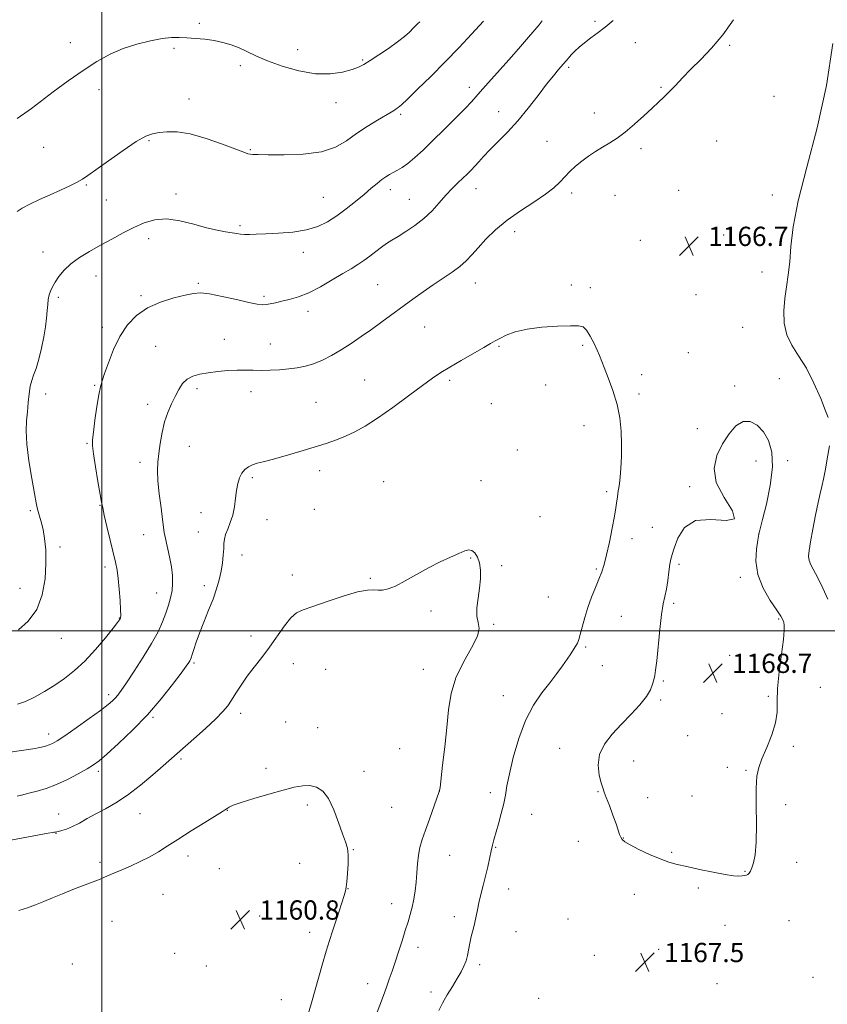
# Model space of a CAD drawing. Extents: x 2184800 to 2187700, y 364800 to 367700.
# Drawn here: x 2185466 to 2185801, y 365845 to 366254 of the extents above; entities that cross this region are included whole.
import ezdxf

# ---------------------------------------------------------------- set-up
doc = ezdxf.new("R2010")
doc.units = 0
doc.header["$MEASUREMENT"] = 0
for name, color, linetype, lineweight in [('32000', 7, 'Continuous', 0), ('DTM SPOT ELEVATION', 2, 'Continuous', 13), ('INDEX CONTOUR', 41, 'Continuous', 13), ('INTERMEDIATE CONTOUR', 44, 'Continuous', 0), ('SPOT ELEVATION', 7, 'Continuous', 0)]:
    doc.layers.add(name, color=color, linetype=linetype, lineweight=lineweight)
doc.styles.add('Style-ITALICS', font='ITALICS.shx')

# ---------------------------------------------------------------- blocks, each defined once
blk = doc.blocks.new('SPOT')
at = {"layer": 'SPOT ELEVATION'}
for p, q in [((-3.91, -3.91), (3.82, 3.81)), ((-1.65, 3.77), (1.72, -3.93))]:
    blk.add_line(p, q, dxfattribs=at)

msp = doc.modelspace()

# ---------------------------------------------------------------- linework, layer by layer
at = {"layer": '32000', "flags": 128}
for points in [[(2185500, 365000), (2185500, 367500)], [(2187500, 366000), (2185000, 366000)]]:
    msp.add_lwpolyline(points, dxfattribs=at)
at = {"layer": 'DTM SPOT ELEVATION'}
for p in [(2185540.47, 366252.28, 1176.29), (2185704.98, 366253.06, 1170.27), (2185486.9, 366244.18, 1176.68), (2185721.74, 366244.16, 1169.29), (2185760.83, 366243.09, 1167.81), (2185529.98, 366241.8, 1175.78), (2185581.34, 366241.27, 1176.76), (2185557.53, 366234.67, 1175.55), (2185608.41, 366237.07, 1176.17), (2185694.05, 366233.93, 1169.71), (2185498.82, 366224.73, 1175.39), (2185652.76, 366225.65, 1172.5), (2185732.33, 366225.66, 1168.13), (2185536.21, 366220.75, 1174.72), (2185597.31, 366219.22, 1175.36), (2185779.24, 366221.87, 1166.81), (2185624.14, 366214.48, 1173.75), (2185664.85, 366215.56, 1170.77), (2185704.67, 366215.06, 1168.53), (2185519.53, 366203.45, 1173.83), (2185684.94, 366203.27, 1168.81), (2185755.5, 366203.4, 1167.09), (2185475.86, 366200.76, 1175.08), (2185561.67, 366199.78, 1174.12), (2185724.04, 366200.23, 1167.68), (2185493.61, 366185.09, 1173.85), (2185530.88, 366181.35, 1172.46), (2185619.9, 366183.11, 1171.48), (2185655.44, 366183.52, 1169.31), (2185695.26, 366181.78, 1167.64), (2185739.63, 366182.82, 1167.08), (2185501.8, 366178.87, 1173.13), (2185592, 366179.92, 1172.93), (2185627.83, 366179.09, 1170.87), (2185713.2, 366180.82, 1167.25), (2185778.6, 366180.98, 1166.36), (2185557.39, 366168.26, 1172.26), (2185671.51, 366165.73, 1167.51), (2185519.47, 366162.85, 1171.46), (2185723.77, 366162.05, 1166.78), (2185758.35, 366164.28, 1166.68), (2185475.53, 366157.27, 1172.65), (2185583.74, 366157.19, 1171.45), (2185774.31, 366148.9, 1166.53), (2185497.58, 366147.35, 1171.25), (2185540.08, 366144.23, 1170.2), (2185614.57, 366143.72, 1168.96), (2185655.21, 366144.37, 1167.29), (2185695.02, 366143.52, 1166.33), (2185703.04, 366142.5, 1166.31), (2185481.97, 366138.43, 1171.73), (2185516.31, 366139.11, 1170.24), (2185567.38, 366138.8, 1170.28), (2185746.93, 366139.5, 1166.72), (2185585.62, 366132.7, 1169.49), (2185500.21, 366125.93, 1170.45), (2185634.09, 366126.07, 1167.13), (2185766.26, 366125.93, 1166.93), (2185550.95, 366121, 1168.79), (2185522.33, 366118.04, 1168.95), (2185570.01, 366119.13, 1168.77), (2185665.08, 366118.12, 1165.85), (2185699.78, 366118.56, 1165.84), (2185743.71, 366115.5, 1166.76), (2185609.21, 366104.11, 1166.92), (2185644.57, 366103.98, 1165.71), (2185724.32, 366106.32, 1166.41), (2185781.48, 366104.61, 1167.3), (2185497.05, 366101.96, 1170.15), (2185539.54, 366100.53, 1167.62), (2185684.39, 366102.1, 1165.26), (2185762.99, 366101.68, 1167.72), (2185476.66, 366098.26, 1171.56), (2185561.99, 366099.3, 1167.41), (2185723.24, 366098.35, 1166.32), (2185519.11, 366094.07, 1168.5), (2185588.98, 366094.88, 1167), (2185661.85, 366094.24, 1165), (2185700.31, 366085.1, 1165.41), (2185747.48, 366083.92, 1167.68), (2185493.86, 366077.78, 1170.14), (2185536.33, 366076.53, 1167.16), (2185672.61, 366075.06, 1164.58), (2185515.87, 366069.99, 1168.5), (2185771.83, 366070.5, 1168.45), (2185785, 366070.68, 1167.79), (2185562.52, 366063.56, 1165.73), (2185590.45, 366066.52, 1165.44), (2185617.05, 366061.85, 1164.73), (2185657.54, 366062.27, 1164.45), (2185744.21, 366059.79, 1167.86), (2185709.75, 366057.79, 1165.7), (2185499.23, 366052.02, 1170.07), (2185470.27, 366049.93, 1172.22), (2185541.19, 366049, 1166.6), (2185588.29, 366050.48, 1165.12), (2185682.07, 366047.39, 1164.83), (2185568.59, 366046.07, 1165.4), (2185728.81, 366043.01, 1167.02), (2185517.39, 366039.95, 1168.77), (2185540.1, 366040.94, 1166.68), (2185720.23, 366038.29, 1166.51), (2185772.87, 366040.15, 1168.01), (2185482.61, 366034.73, 1171.72), (2185558.21, 366031.44, 1165.53), (2185653.2, 366030.15, 1163.93), (2185501.38, 366026.43, 1170.4), (2185666.13, 366026.96, 1164.14), (2185739.85, 366027.52, 1168.34), (2185579.2, 366023.09, 1164.5), (2185705.43, 366025.61, 1165.81), (2185765.3, 366022.16, 1168.41), (2185542.62, 366018.74, 1166.41), (2185611.63, 366021.7, 1164.1), (2185466, 366017.6, 1172.63), (2185522.74, 366015.67, 1168.84), (2185685.57, 366014.07, 1164.93), (2185737.66, 366011.38, 1168.31), (2185636.83, 366008.19, 1163.81), (2185715.9, 366005.98, 1166.97), (2185507.2, 366005.25, 1170.07), (2185662.86, 366002.7, 1164.09), (2185781.29, 366004.84, 1168.14), (2185562.02, 365997.76, 1164.54), (2185483.23, 365996.9, 1171.43), (2185701.08, 365993.19, 1166.21), (2185760.93, 365989.82, 1168.87), (2185538.32, 365986.67, 1165.78), (2185579.64, 365986.31, 1163.31), (2185707.93, 365985.47, 1166.84), (2185593, 365983.91, 1163.13), (2185633.57, 365984, 1163.37), (2185733.31, 365979.2, 1168.21), (2185502.9, 365973.4, 1168.4), (2185666.86, 365973.07, 1165.2), (2185798.58, 365976.56, 1167.26), (2185732.22, 365971.2, 1168.24), (2185777, 365972.71, 1168.11), (2185557.65, 365965.65, 1163.51), (2185757.66, 365965.59, 1169), (2185521.29, 365964, 1165.78), (2185576.39, 365962.17, 1162.68), (2185477.94, 365957.06, 1168.53), (2185589.75, 365959.8, 1162.48), (2185743.36, 365956.47, 1168.81), (2185623.7, 365950.97, 1162.97), (2185690.21, 365951.11, 1167.4), (2185787.33, 365952.03, 1167.87), (2185532.95, 365946.73, 1163.72), (2185721, 365945.97, 1168.73), (2185498.59, 365941.62, 1165.61), (2185568.26, 365942.8, 1162.23), (2185608.92, 365941.57, 1162.3), (2185759.93, 365943.33, 1168.24), (2185767.63, 365942.05, 1168.05), (2185640.17, 365933.4, 1163.99), (2185661.37, 365932.75, 1165.56), (2185706.14, 365933.21, 1167.89), (2185726.75, 365930.73, 1168.74), (2185745.23, 365931.43, 1168.46), (2185482.03, 365923.93, 1164.69), (2185515.92, 365924.02, 1163.13), (2185552.18, 365925.43, 1161.96), (2185585.41, 365927.6, 1161.81), (2185620.39, 365926.68, 1162.77), (2185784.1, 365927.82, 1167.84), (2185678.63, 365923.76, 1166.77), (2185480.95, 365915.94, 1163.95), (2185698.05, 365912.62, 1167.54), (2185716.69, 365913.88, 1168.03), (2185604.5, 365909.16, 1162.05), (2185663.6, 365910.02, 1166.1), (2185736.8, 365908.02, 1168.1), (2185499.21, 365903.9, 1162.4), (2185535.8, 365906.52, 1161.46), (2185582.15, 365903.47, 1161.25), (2185644.54, 365906.7, 1164.98), (2185788.77, 365903.83, 1167.49), (2185548.89, 365901.26, 1161.1), (2185767.3, 365900.07, 1168.07), (2185602.29, 365892.95, 1162.03), (2185669.1, 365892.73, 1166.64), (2185747.85, 365893.11, 1167.83), (2185525.39, 365890.48, 1161.01), (2185721.29, 365890.54, 1167.64), (2185620.46, 365886.71, 1163.26), (2185504.27, 365879.4, 1160.91), (2185565.53, 365881.54, 1160.93), (2185646.53, 365881.28, 1165.51), (2185693.65, 365880.24, 1167.4), (2185785.5, 365879.64, 1167.09), (2185586.31, 365874.79, 1161.43), (2185672.08, 365875.08, 1166.96), (2185758.93, 365877.65, 1167.27), (2185631.43, 365868.49, 1164.6), (2185731.34, 365867.74, 1167.48), (2185530.3, 365866.02, 1160.32), (2185704.71, 365865.15, 1167.78), (2185487.78, 365861.63, 1160.36), (2185543.39, 365860.82, 1160.33), (2185657.06, 365861.37, 1166.36), (2185795.55, 365856.03, 1166.53), (2185610.43, 365853.44, 1163.33), (2185755.65, 365853.43, 1166.91), (2185574.53, 365846.8, 1161.18), (2185636.83, 365850, 1165.53), (2185681.51, 365847.4, 1167.11)]:
    msp.add_point(p, dxfattribs=at)
at = {"layer": 'INDEX CONTOUR'}
msp.add_polyline3d([(2185465.006, 365969.517, 1170), (2185468.293, 365970.665, 1170), (2185472.069, 365972.466, 1170), (2185476.188, 365974.781, 1170), (2185480.403, 365977.402, 1170), (2185484.537, 365980.209, 1170), (2185488.67, 365983.435, 1170), (2185492.949, 365987.401, 1170), (2185497.393, 365992.211, 1170), (2185501.518, 365997.096, 1170), (2185504.717, 366001.069, 1170), (2185506.565, 366003.415, 1170), (2185507.378, 366004.491, 1170), (2185507.657, 366004.924, 1170), (2185507.808, 366005.343, 1170), (2185507.878, 366006.38, 1170), (2185507.817, 366008.665, 1170), (2185507.594, 366012.549, 1170), (2185507.24, 366017.253, 1170), (2185506.803, 366021.712, 1170), (2185506.303, 366025.212, 1170), (2185505.646, 366028.417, 1170), (2185503.462, 366037.598, 1170), (2185502.126, 366043.263, 1170), (2185501.019, 366048.008, 1170), (2185500.345, 366050.999, 1170), (2185499.883, 366053.34, 1170), (2185499.306, 366056.628, 1170), (2185498.391, 366061.91, 1170), (2185497.348, 366068.06, 1170), (2185496.491, 366073.409, 1170), (2185496.071, 366076.826, 1170), (2185496.088, 366079.337, 1170), (2185496.476, 366082.507, 1170), (2185497.154, 366087.397, 1170), (2185497.966, 366093.054, 1170), (2185498.741, 366098.019, 1170), (2185499.381, 366101.301, 1170), (2185500.084, 366103.774, 1170), (2185501.124, 366106.781, 1170), (2185502.717, 366111.285, 1170), (2185504.863, 366116.743, 1170), (2185507.504, 366122.235, 1170), (2185510.626, 366127.003, 1170), (2185514.382, 366130.93, 1170), (2185518.968, 366134.06, 1170), (2185524.394, 366136.447, 1170), (2185529.932, 366138.186, 1170), (2185534.669, 366139.38, 1170), (2185538.052, 366140.103, 1170), (2185540.969, 366140.297, 1170), (2185544.669, 366139.872, 1170), (2185549.964, 366138.825, 1170), (2185555.906, 366137.498, 1170), (2185561.11, 366136.318, 1170), (2185564.556, 366135.621, 1170), (2185566.677, 366135.374, 1170), (2185568.268, 366135.451, 1170), (2185570.011, 366135.742, 1170), (2185572.129, 366136.201, 1170), (2185574.73, 366136.796, 1170), (2185577.902, 366137.545, 1170), (2185581.662, 366138.654, 1170), (2185586.01, 366140.379, 1170), (2185590.853, 366142.844, 1170), (2185595.731, 366145.653, 1170), (2185600.094, 366148.278, 1170), (2185603.548, 366150.333, 1170), (2185606.333, 366152.022, 1170), (2185608.849, 366153.689, 1170), (2185611.399, 366155.582, 1170), (2185613.92, 366157.55, 1170), (2185616.254, 366159.348, 1170), (2185618.338, 366160.82, 1170), (2185620.476, 366162.185, 1170), (2185623.069, 366163.757, 1170), (2185626.376, 366165.787, 1170), (2185630.105, 366168.283, 1170), (2185633.825, 366171.192, 1170), (2185637.195, 366174.423, 1170), (2185640.22, 366177.74, 1170), (2185642.995, 366180.871, 1170), (2185645.589, 366183.598, 1170), (2185647.967, 366185.927, 1170), (2185650.065, 366187.92, 1170), (2185651.857, 366189.654, 1170), (2185653.45, 366191.269, 1170), (2185654.984, 366192.92, 1170), (2185656.621, 366194.765, 1170), (2185658.603, 366196.961, 1170), (2185661.192, 366199.669, 1170), (2185664.562, 366203.021, 1170), (2185668.529, 366207.047, 1170), (2185672.819, 366211.749, 1170), (2185677.158, 366217.02, 1170), (2185681.255, 366222.31, 1170), (2185684.815, 366226.967, 1170), (2185687.62, 366230.494, 1170), (2185689.759, 366233.046, 1170), (2185693.872, 366237.819, 1170), (2185695.085, 366239.164, 1170), (2185696.524, 366240.644, 1170), (2185698.304, 366242.3, 1170), (2185700.527, 366244.145, 1170), (2185703.232, 366246.186, 1170), (2185706.205, 366248.369, 1170), (2185709.168, 366250.63, 1170), (2185712.52, 366253.422, 1170)], dxfattribs=at)
at = {"layer": 'INTERMEDIATE CONTOUR'}
for points in [[(2185461.883, 365949.633, 1168), (2185472.293, 365951.104, 1168), (2185473.504, 365951.322, 1168), (2185474.952, 365951.643, 1168), (2185476.558, 365952.063, 1168), (2185478.11, 365952.557, 1168), (2185479.556, 365953.176, 1168), (2185481.472, 365954.303, 1168), (2185484.59, 365956.394, 1168), (2185489.307, 365959.682, 1168), (2185494.677, 365963.495, 1168), (2185499.421, 365966.933, 1168), (2185502.571, 365969.32, 1168), (2185504.419, 365970.871, 1168), (2185505.57, 365972.022, 1168), (2185506.603, 365973.243, 1168), (2185507.994, 365975.134, 1168), (2185510.192, 365978.326, 1168), (2185513.446, 365983.18, 1168), (2185517.2, 365988.973, 1168), (2185520.698, 365994.712, 1168), (2185523.352, 365999.612, 1168), (2185525.251, 366003.724, 1168), (2185526.649, 366007.309, 1168), (2185527.756, 366010.596, 1168), (2185528.599, 366013.696, 1168), (2185529.159, 366016.689, 1168), (2185529.415, 366019.678, 1168), (2185529.336, 366022.872, 1168), (2185528.889, 366026.506, 1168), (2185528.091, 366030.661, 1168), (2185526.392, 366038.32, 1168), (2185525.95, 366040.786, 1168), (2185525.272, 366046.238, 1168), (2185524.594, 366051.092, 1168), (2185523.824, 366056.82, 1168), (2185523.245, 366062.243, 1168), (2185523.074, 366066.506, 1168), (2185523.259, 366070.045, 1168), (2185523.681, 366073.619, 1168), (2185524.253, 366077.784, 1168), (2185525.021, 366082.297, 1168), (2185526.062, 366086.712, 1168), (2185527.411, 366090.674, 1168), (2185528.947, 366094.186, 1168), (2185530.505, 366097.337, 1168), (2185531.986, 366100.18, 1168), (2185533.546, 366102.617, 1168), (2185535.41, 366104.507, 1168), (2185537.764, 366105.776, 1168), (2185540.667, 366106.58, 1168), (2185544.145, 366107.137, 1168), (2185548.151, 366107.62, 1168), (2185552.341, 366108.007, 1168), (2185556.299, 366108.232, 1168), (2185559.744, 366108.259, 1168), (2185562.927, 366108.182, 1168), (2185566.235, 366108.128, 1168), (2185569.939, 366108.2, 1168), (2185573.857, 366108.403, 1168), (2185577.692, 366108.715, 1168), (2185581.23, 366109.145, 1168), (2185584.6, 366109.803, 1168), (2185588.014, 366110.83, 1168), (2185591.639, 366112.331, 1168), (2185595.476, 366114.277, 1168), (2185599.478, 366116.607, 1168), (2185603.601, 366119.255, 1168), (2185607.805, 366122.134, 1168), (2185612.05, 366125.151, 1168), (2185616.305, 366128.23, 1168), (2185629.194, 366137.669, 1168), (2185633.497, 366140.762, 1168), (2185637.72, 366143.682, 1168), (2185641.779, 366146.357, 1168), (2185645.51, 366148.839, 1168), (2185648.724, 366151.208, 1168), (2185651.342, 366153.568, 1168), (2185653.728, 366156.112, 1168), (2185656.346, 366159.059, 1168), (2185659.598, 366162.548, 1168), (2185663.606, 366166.417, 1168), (2185668.418, 366170.43, 1168), (2185673.942, 366174.358, 1168), (2185679.512, 366178.026, 1168), (2185684.321, 366181.264, 1168), (2185687.791, 366183.974, 1168), (2185690.272, 366186.311, 1168), (2185692.347, 366188.495, 1168), (2185694.503, 366190.698, 1168), (2185696.855, 366192.903, 1168), (2185699.425, 366195.04, 1168), (2185702.214, 366197.058, 1168), (2185705.141, 366198.96, 1168), (2185708.104, 366200.764, 1168), (2185711.05, 366202.538, 1168), (2185714.125, 366204.539, 1168), (2185717.522, 366207.075, 1168), (2185721.324, 366210.305, 1168), (2185725.178, 366213.802, 1168), (2185728.619, 366216.991, 1168), (2185731.33, 366219.476, 1168), (2185733.581, 366221.569, 1168), (2185735.791, 366223.76, 1168), (2185738.321, 366226.446, 1168), (2185741.302, 366229.639, 1168), (2185744.81, 366233.257, 1168), (2185748.873, 366237.277, 1168), (2185753.338, 366241.914, 1168), (2185758.003, 366247.436, 1168), (2185762.525, 366253.739, 1168)], [(2185464.77, 366212.662, 1176), (2185466.243, 366213.625, 1176), (2185468.066, 366214.92, 1176), (2185470.705, 366216.881, 1176), (2185479.834, 366223.774, 1176), (2185485.967, 366228.3, 1176), (2185492.201, 366232.687, 1176), (2185497.964, 366236.377, 1176), (2185503.415, 366239.357, 1176), (2185508.896, 366241.744, 1176), (2185514.605, 366243.63, 1176), (2185520.161, 366245.028, 1176), (2185525.037, 366245.925, 1176), (2185528.893, 366246.338, 1176), (2185532.131, 366246.389, 1176), (2185535.337, 366246.226, 1176), (2185538.952, 366245.965, 1176), (2185542.838, 366245.588, 1176), (2185546.71, 366245.033, 1176), (2185550.345, 366244.257, 1176), (2185553.755, 366243.245, 1176), (2185557.012, 366241.992, 1176), (2185560.27, 366240.49, 1176), (2185564.006, 366238.73, 1176), (2185568.78, 366236.693, 1176), (2185574.923, 366234.462, 1176), (2185581.85, 366232.477, 1176), (2185588.751, 366231.275, 1176), (2185594.915, 366231.215, 1176), (2185600.053, 366231.964, 1176), (2185603.974, 366233.013, 1176), (2185606.673, 366233.999, 1176), (2185608.864, 366235.13, 1176), (2185611.445, 366236.76, 1176), (2185615.033, 366239.106, 1176), (2185619.111, 366241.84, 1176), (2185622.882, 366244.5, 1176), (2185625.741, 366246.731, 1176), (2185627.85, 366248.604, 1176), (2185629.564, 366250.3, 1176), (2185631.169, 366251.959, 1176), (2185632.07, 366252.913, 1176)], [(2185464.831, 366174.145, 1174), (2185466.896, 366175.529, 1174), (2185470.074, 366177.156, 1174), (2185474.102, 366179.025, 1174), (2185478.501, 366181.011, 1174), (2185482.814, 366182.986, 1174), (2185486.68, 366184.808, 1174), (2185489.762, 366186.329, 1174), (2185491.963, 366187.544, 1174), (2185494.176, 366189.01, 1174), (2185502.738, 366195.194, 1174), (2185508.806, 366199.474, 1174), (2185514.321, 366203.13, 1174), (2185518.252, 366205.318, 1174), (2185521.106, 366206.351, 1174), (2185523.776, 366206.831, 1174), (2185527.043, 366207.189, 1174), (2185531.268, 366207.167, 1174), (2185536.701, 366206.332, 1174), (2185543.331, 366204.451, 1174), (2185550.08, 366202.075, 1174), (2185558.968, 366198.665, 1174), (2185560.671, 366198.072, 1174), (2185561.625, 366197.868, 1174), (2185562.736, 366197.789, 1174), (2185564.923, 366197.743, 1174), (2185569.108, 366197.68, 1174), (2185575.78, 366197.625, 1174), (2185583.706, 366197.894, 1174), (2185591.218, 366198.873, 1174), (2185597.068, 366200.822, 1174), (2185601.673, 366203.478, 1174), (2185605.871, 366206.449, 1174), (2185610.258, 366209.37, 1174), (2185614.48, 366211.979, 1174), (2185620.213, 366215.397, 1174), (2185621.55, 366216.213, 1174), (2185622.37, 366216.729, 1174), (2185623.133, 366217.259, 1174), (2185624.462, 366218.387, 1174), (2185627.016, 366220.775, 1174), (2185631.235, 366224.858, 1174), (2185636.661, 366230.219, 1174), (2185642.614, 366236.219, 1174), (2185648.443, 366242.236, 1174), (2185653.632, 366247.693, 1174), (2185658.66, 366253.082, 1174)], [(2185465.389, 366000.362, 1172), (2185469.435, 366003.974, 1172), (2185472.93, 366008.808, 1172), (2185475.211, 366014.868, 1172), (2185476.393, 366021.519, 1172), (2185476.79, 366027.969, 1172), (2185476.686, 366033.569, 1172), (2185476.24, 366038.253, 1172), (2185475.588, 366042.095, 1172), (2185474.857, 366045.177, 1172), (2185474.15, 366047.595, 1172), (2185473.566, 366049.449, 1172), (2185473.148, 366051.002, 1172), (2185472.707, 366053.164, 1172), (2185472.001, 366057.009, 1172), (2185470.895, 366063.17, 1172), (2185469.692, 366070.526, 1172), (2185468.807, 366077.515, 1172), (2185468.539, 366082.958, 1172), (2185468.727, 366087.194, 1172), (2185469.1, 366090.949, 1172), (2185469.442, 366094.761, 1172), (2185469.789, 366098.428, 1172), (2185470.234, 366101.561, 1172), (2185470.856, 366103.961, 1172), (2185471.665, 366106.181, 1172), (2185472.657, 366108.962, 1172), (2185473.8, 366112.819, 1172), (2185474.95, 366117.364, 1172), (2185475.934, 366121.989, 1172), (2185476.623, 366126.18, 1172), (2185477.057, 366129.828, 1172), (2185477.322, 366132.928, 1172), (2185477.504, 366135.49, 1172), (2185477.71, 366137.617, 1172), (2185478.046, 366139.431, 1172), (2185478.611, 366141.073, 1172), (2185479.458, 366142.754, 1172), (2185480.629, 366144.703, 1172), (2185482.187, 366147.072, 1172), (2185484.278, 366149.718, 1172), (2185487.069, 366152.423, 1172), (2185490.658, 366155.018, 1172), (2185494.862, 366157.537, 1172), (2185499.43, 366160.065, 1172), (2185504.128, 366162.648, 1172), (2185508.802, 366165.171, 1172), (2185513.321, 366167.481, 1172), (2185517.632, 366169.402, 1172), (2185522.03, 366170.666, 1172), (2185526.892, 366170.982, 1172), (2185532.426, 366170.208, 1172), (2185538.175, 366168.796, 1172), (2185543.517, 366167.346, 1172), (2185547.947, 366166.33, 1172), (2185551.44, 366165.705, 1172), (2185554.098, 366165.3, 1172), (2185556.065, 366164.977, 1172), (2185557.676, 366164.73, 1172), (2185559.31, 366164.583, 1172), (2185561.349, 366164.557, 1172), (2185564.171, 366164.639, 1172), (2185568.151, 366164.809, 1172), (2185573.453, 366165.077, 1172), (2185579.39, 366165.571, 1172), (2185585.061, 366166.45, 1172), (2185589.798, 366167.841, 1172), (2185593.835, 366169.77, 1172), (2185597.643, 366172.227, 1172), (2185601.56, 366175.154, 1172), (2185605.427, 366178.262, 1172), (2185608.955, 366181.209, 1172), (2185611.924, 366183.714, 1172), (2185614.365, 366185.747, 1172), (2185616.376, 366187.343, 1172), (2185618.068, 366188.554, 1172), (2185619.595, 366189.508, 1172), (2185621.123, 366190.352, 1172), (2185622.811, 366191.247, 1172), (2185624.781, 366192.412, 1172), (2185627.146, 366194.079, 1172), (2185630.014, 366196.449, 1172), (2185633.467, 366199.586, 1172), (2185637.578, 366203.522, 1172), (2185642.287, 366208.155, 1172), (2185646.98, 366212.857, 1172), (2185650.909, 366216.866, 1172), (2185653.567, 366219.666, 1172), (2185655.424, 366221.719, 1172), (2185657.195, 366223.728, 1172), (2185659.461, 366226.27, 1172), (2185665.54, 366233.039, 1172), (2185669.185, 366237.123, 1172), (2185673.143, 366241.619, 1172), (2185677.346, 366246.504, 1172), (2185681.656, 366251.649, 1172), (2185682.959, 366253.235, 1172)], [(2185801.873, 366088.487, 1166), (2185800.755, 366091.32, 1166), (2185798.697, 366096.429, 1166), (2185795.916, 366102.819, 1166), (2185792.747, 366109.095, 1166), (2185789.537, 366114.223, 1166), (2185786.684, 366118.578, 1166), (2185784.601, 366122.89, 1166), (2185783.576, 366127.706, 1166), (2185783.419, 366132.854, 1166), (2185783.818, 366137.979, 1166), (2185784.482, 366142.857, 1166), (2185785.216, 366147.781, 1166), (2185785.845, 366153.172, 1166), (2185786.344, 366159.532, 1166), (2185787.27, 366167.676, 1166), (2185789.326, 366178.496, 1166), (2185792.913, 366192.53, 1166), (2185797.21, 366208.895, 1166), (2185801.094, 366226.355, 1166), (2185803.713, 366243.887, 1166)], [(2185464.803, 365931.355, 1166), (2185466.641, 365931.699, 1166), (2185468.201, 365932.092, 1166), (2185470.168, 365932.627, 1166), (2185473.07, 365933.4, 1166), (2185476.814, 365934.532, 1166), (2185481.15, 365936.148, 1166), (2185485.78, 365938.283, 1166), (2185490.201, 365940.6, 1166), (2185493.859, 365942.671, 1166), (2185496.473, 365944.277, 1166), (2185498.848, 365946.039, 1166), (2185502.058, 365948.787, 1166), (2185506.862, 365953.125, 1166), (2185512.756, 365958.749, 1166), (2185518.92, 365965.129, 1166), (2185524.613, 365971.697, 1166), (2185529.413, 365977.723, 1166), (2185532.976, 365982.439, 1166), (2185535.097, 365985.316, 1166), (2185536.132, 365986.772, 1166), (2185536.575, 365987.467, 1166), (2185536.85, 365988.003, 1166), (2185537.141, 365988.766, 1166), (2185537.558, 365990.085, 1166), (2185538.207, 365992.231, 1166), (2185539.181, 365995.234, 1166), (2185540.56, 365999.062, 1166), (2185542.366, 366003.611, 1166), (2185544.351, 366008.476, 1166), (2185546.2, 366013.181, 1166), (2185547.664, 366017.363, 1166), (2185548.752, 366021.123, 1166), (2185549.536, 366024.682, 1166), (2185550.083, 366028.177, 1166), (2185550.438, 366031.431, 1166), (2185550.642, 366034.183, 1166), (2185550.76, 366036.291, 1166), (2185550.962, 366038.059, 1166), (2185551.439, 366039.912, 1166), (2185552.309, 366042.191, 1166), (2185553.375, 366044.923, 1166), (2185554.366, 366048.056, 1166), (2185555.076, 366051.497, 1166), (2185555.577, 366055, 1166), (2185556.011, 366058.285, 1166), (2185556.511, 366061.117, 1166), (2185557.177, 366063.477, 1166), (2185558.106, 366065.398, 1166), (2185559.358, 366066.912, 1166), (2185560.877, 366068.065, 1166), (2185562.577, 366068.907, 1166), (2185564.48, 366069.526, 1166), (2185567.04, 366070.174, 1166), (2185570.823, 366071.146, 1166), (2185576.134, 366072.637, 1166), (2185582.252, 366074.433, 1166), (2185588.197, 366076.225, 1166), (2185593.217, 366077.784, 1166), (2185597.461, 366079.221, 1166), (2185601.301, 366080.729, 1166), (2185605.129, 366082.529, 1166), (2185609.397, 366084.937, 1166), (2185614.577, 366088.295, 1166), (2185620.875, 366092.735, 1166), (2185627.456, 366097.548, 1166), (2185633.219, 366101.815, 1166), (2185637.433, 366104.892, 1166), (2185640.838, 366107.217, 1166), (2185644.544, 366109.505, 1166), (2185649.294, 366112.258, 1166), (2185658.713, 366117.592, 1166), (2185661.554, 366119.241, 1166), (2185663.467, 366120.367, 1166), (2185665.349, 366121.421, 1166), (2185667.98, 366122.729, 1166), (2185671.685, 366124.119, 1166), (2185676.67, 366125.299, 1166), (2185682.898, 366126.046, 1166), (2185689.335, 366126.432, 1166), (2185694.704, 366126.601, 1166), (2185698.09, 366126.606, 1166), (2185700.025, 366126.134, 1166), (2185701.409, 366124.779, 1166), (2185702.94, 366122.327, 1166), (2185704.522, 366119.324, 1166), (2185705.861, 366116.505, 1166), (2185706.781, 366114.341, 1166), (2185708.708, 366109.351, 1166), (2185710.414, 366105.058, 1166), (2185712.372, 366099.735, 1166), (2185714.097, 366094, 1166), (2185715.212, 366088.361, 1166), (2185715.776, 366082.882, 1166), (2185715.959, 366077.517, 1166), (2185715.912, 366072.298, 1166), (2185715.719, 366067.566, 1166), (2185715.447, 366063.747, 1166), (2185715.154, 366061.114, 1166), (2185714.869, 366059.371, 1166), (2185714.615, 366058.075, 1166), (2185714.408, 366056.856, 1166), (2185714.236, 366055.632, 1166), (2185713.909, 366053.023, 1166), (2185713.597, 366050.981, 1166), (2185713.009, 366047.626, 1166), (2185712.064, 366042.616, 1166), (2185710.912, 366036.849, 1166), (2185709.76, 366031.528, 1166), (2185708.752, 366027.53, 1166), (2185707.758, 366024.414, 1166), (2185706.584, 366021.41, 1166), (2185705.107, 366017.91, 1166), (2185703.481, 366013.948, 1166), (2185701.932, 366009.72, 1166), (2185700.642, 366005.457, 1166), (2185699.617, 366001.545, 1166), (2185698.819, 365998.404, 1166), (2185698.193, 365996.301, 1166), (2185697.615, 365994.896, 1166), (2185696.946, 365993.692, 1166), (2185696.058, 365992.264, 1166), (2185694.877, 365990.464, 1166), (2185693.341, 365988.213, 1166), (2185691.396, 365985.45, 1166), (2185689.007, 365982.181, 1166), (2185686.149, 365978.428, 1166), (2185682.853, 365974.15, 1166), (2185679.391, 365969.05, 1166), (2185676.094, 365962.766, 1166), (2185673.25, 365955.208, 1166), (2185670.975, 365947.371, 1166), (2185669.344, 365940.521, 1166), (2185668.355, 365935.542, 1166), (2185667.703, 365931.784, 1166), (2185667.007, 365928.216, 1166), (2185665.99, 365924.088, 1166), (2185664.806, 365919.797, 1166), (2185662.908, 365913.214, 1166), (2185662.299, 365910.941, 1166), (2185661.735, 365908.54, 1166), (2185660.329, 365901.928, 1166), (2185659.457, 365898.072, 1166), (2185658.488, 365894.177, 1166), (2185657.522, 365890.438, 1166), (2185656.677, 365887.047, 1166), (2185656.032, 365884.114, 1166), (2185655.493, 365881.453, 1166), (2185654.929, 365878.798, 1166), (2185654.251, 365875.958, 1166), (2185653.534, 365873.035, 1166), (2185652.897, 365870.204, 1166), (2185651.955, 365865.196, 1166), (2185651.359, 365862.924, 1166), (2185650.481, 365860.693, 1166), (2185649.255, 365858.31, 1166), (2185647.642, 365855.557, 1166), (2185645.657, 365852.309, 1166), (2185643.549, 365848.81, 1166), (2185641.621, 365845.397, 1166), (2185640.092, 365842.3, 1166)], [(2185736.081, 366027.601, 1168), (2185735.649, 366024.497, 1168), (2185735.145, 366020.822, 1168), (2185734.577, 366017.285, 1168), (2185733.289, 366011.126, 1168), (2185732.587, 366006.712, 1168), (2185731.868, 366000.46, 1168), (2185730.582, 365987.539, 1168), (2185730.11, 365983.652, 1168), (2185729.721, 365981.348, 1168), (2185729.349, 365979.671, 1168), (2185728.878, 365977.808, 1168), (2185727.978, 365975.508, 1168), (2185726.266, 365972.662, 1168), (2185723.492, 365969.215, 1168), (2185719.933, 365965.329, 1168), (2185715.994, 365961.224, 1168), (2185712.112, 365957.072, 1168), (2185708.834, 365952.863, 1168), (2185706.74, 365948.545, 1168), (2185706.191, 365944.155, 1168), (2185706.694, 365940.097, 1168), (2185707.542, 365936.867, 1168), (2185708.195, 365934.726, 1168), (2185708.789, 365932.991, 1168), (2185709.624, 365930.743, 1168), (2185710.895, 365927.363, 1168), (2185712.363, 365923.424, 1168), (2185713.679, 365919.797, 1168), (2185714.582, 365917.157, 1168), (2185715.166, 365915.399, 1168), (2185715.611, 365914.22, 1168), (2185716.158, 365913.316, 1168), (2185717.283, 365912.369, 1168), (2185719.525, 365911.06, 1168), (2185723.185, 365909.197, 1168), (2185727.618, 365907.107, 1168), (2185731.942, 365905.244, 1168), (2185735.558, 365903.933, 1168), (2185739.005, 365902.975, 1168), (2185743.104, 365902.042, 1168), (2185748.362, 365900.905, 1168), (2185754.018, 365899.733, 1168), (2185758.995, 365898.794, 1168), (2185762.476, 365898.289, 1168), (2185764.68, 365898.135, 1168), (2185766.083, 365898.18, 1168), (2185767.097, 365898.306, 1168), (2185767.868, 365898.515, 1168), (2185768.476, 365898.846, 1168), (2185769.001, 365899.356, 1168), (2185769.517, 365900.195, 1168), (2185770.096, 365901.537, 1168), (2185770.772, 365903.625, 1168), (2185771.413, 365906.983, 1168), (2185771.849, 365912.208, 1168), (2185771.974, 365919.51, 1168), (2185771.937, 365927.565, 1168), (2185771.953, 365934.664, 1168), (2185772.231, 365939.607, 1168), (2185772.95, 365943.226, 1168), (2185774.282, 365946.864, 1168), (2185776.264, 365951.512, 1168), (2185778.379, 365956.754, 1168), (2185779.972, 365961.825, 1168), (2185780.603, 365966.247, 1168), (2185780.68, 365970.678, 1168), (2185780.824, 365976.068, 1168), (2185781.484, 365982.952, 1168), (2185782.423, 365990.224, 1168), (2185783.232, 365996.362, 1168), (2185783.596, 366000.243, 1168), (2185783.581, 366002.328, 1168), (2185783.347, 366003.473, 1168), (2185782.963, 366004.486, 1168), (2185782.127, 366005.99, 1168), (2185780.446, 366008.559, 1168), (2185777.757, 366012.578, 1168), (2185774.807, 366017.677, 1168), (2185772.573, 366023.293, 1168), (2185771.758, 366028.866, 1168), (2185771.977, 366033.834, 1168), (2185772.573, 366037.635, 1168), (2185773.055, 366040.068, 1168), (2185773.607, 366042.377, 1168), (2185774.582, 366046.167, 1168), (2185776.15, 366052.506, 1168), (2185777.768, 366060.316, 1168), (2185778.711, 366067.979, 1168), (2185778.428, 366074.202, 1168), (2185777.064, 366078.978, 1168), (2185774.936, 366082.622, 1168), (2185772.335, 366085.336, 1168), (2185769.453, 366086.866, 1168), (2185766.455, 366086.846, 1168), (2185763.488, 366085.047, 1168), (2185760.625, 366081.8, 1168), (2185757.924, 366077.571, 1168), (2185755.584, 366072.747, 1168), (2185754.39, 366067.4, 1168), (2185755.269, 366061.521, 1168), (2185758.533, 366055.318, 1168), (2185762.013, 366049.858, 1168), (2185762.923, 366046.425, 1168), (2185759.374, 366045.732, 1168), (2185753.072, 366046.217, 1168), (2185746.62, 366045.747, 1168), (2185742.083, 366042.821, 1168), (2185739.373, 366038.461, 1168), (2185737.861, 366034.323, 1168), (2185736.988, 366031.609, 1168), (2185736.467, 366029.719, 1168), (2185736.081, 366027.601, 1168)], [(2185801.718, 366013.132, 1166), (2185799.588, 366017.706, 1166), (2185797.485, 366022.005, 1166), (2185794.588, 366027.411, 1166), (2185793.88, 366029.173, 1166), (2185793.661, 366030.947, 1166), (2185793.894, 366033.335, 1166), (2185794.526, 366036.963, 1166), (2185795.484, 366042.153, 1166), (2185796.589, 366047.975, 1166), (2185797.637, 366053.186, 1166), (2185798.478, 366056.927, 1166), (2185799.186, 366059.854, 1166), (2185799.888, 366063.004, 1166), (2185800.666, 366067.07, 1166), (2185801.422, 366071.365, 1166), (2185802.339, 366076.828, 1166)], [(2185460.673, 365912.783, 1164), (2185473.918, 365915.227, 1164), (2185477.634, 365915.884, 1164), (2185479.463, 365916.183, 1164), (2185480.228, 365916.295, 1164), (2185480.663, 365916.373, 1164), (2185481.982, 365916.689, 1164), (2185483.391, 365917.042, 1164), (2185485.36, 365917.661, 1164), (2185487.811, 365918.671, 1164), (2185490.675, 365920.151, 1164), (2185493.92, 365921.981, 1164), (2185497.521, 365923.995, 1164), (2185501.474, 365926.111, 1164), (2185505.842, 365928.592, 1164), (2185510.707, 365931.786, 1164), (2185516.015, 365935.847, 1164), (2185521.168, 365940.146, 1164), (2185525.441, 365943.861, 1164), (2185538.157, 365955.06, 1164), (2185543.019, 365959.41, 1164), (2185547.341, 365963.407, 1164), (2185550.314, 365966.402, 1164), (2185552.288, 365968.775, 1164), (2185553.907, 365971.161, 1164), (2185555.712, 365974.062, 1164), (2185557.848, 365977.436, 1164), (2185560.358, 365981.104, 1164), (2185563.255, 365984.933, 1164), (2185566.417, 365988.957, 1164), (2185569.689, 365993.249, 1164), (2185575.937, 366002.009, 1164), (2185578.589, 366005.345, 1164), (2185580.893, 366007.391, 1164), (2185583.608, 366008.709, 1164), (2185587.673, 366010.101, 1164), (2185593.619, 366012.12, 1164), (2185600.331, 366014.34, 1164), (2185606.285, 366016.09, 1164), (2185610.341, 366016.884, 1164), (2185612.904, 366016.983, 1164), (2185614.762, 366016.831, 1164), (2185616.629, 366016.848, 1164), (2185618.927, 366017.334, 1164), (2185622, 366018.562, 1164), (2185626.061, 366020.68, 1164), (2185630.801, 366023.35, 1164), (2185635.781, 366026.108, 1164), (2185640.583, 366028.559, 1164), (2185644.87, 366030.586, 1164), (2185648.336, 366032.141, 1164), (2185650.782, 366033.165, 1164), (2185652.471, 366033.586, 1164), (2185653.781, 366033.318, 1164), (2185655.002, 366032.301, 1164), (2185656.08, 366030.565, 1164), (2185656.875, 366028.16, 1164), (2185657.276, 366025.147, 1164), (2185657.29, 366021.62, 1164), (2185656.951, 366017.686, 1164), (2185656.355, 366013.506, 1164), (2185655.831, 366009.479, 1164), (2185655.766, 366006.06, 1164), (2185656.323, 366003.471, 1164), (2185656.744, 366000.998, 1164), (2185656.053, 365997.692, 1164), (2185653.623, 365992.869, 1164), (2185650.267, 365986.899, 1164), (2185647.159, 365980.415, 1164), (2185645.185, 365973.885, 1164), (2185644.088, 365967.123, 1164), (2185643.327, 365959.779, 1164), (2185642.482, 365951.781, 1164), (2185641.617, 365944.165, 1164), (2185640.518, 365934.957, 1164), (2185640.353, 365933.677, 1164), (2185640.304, 365933.407, 1164), (2185640.236, 365933.204, 1164), (2185636.103, 365921.781, 1164), (2185634.448, 365917.149, 1164), (2185633.134, 365913.326, 1164), (2185632.181, 365910.054, 1164), (2185631.539, 365906.827, 1164), (2185631.146, 365903.257, 1164), (2185630.872, 365899.446, 1164), (2185630.577, 365895.615, 1164), (2185630.148, 365891.951, 1164), (2185629.584, 365888.502, 1164), (2185628.912, 365885.276, 1164), (2185628.144, 365882.227, 1164), (2185627.229, 365879.075, 1164), (2185626.103, 365875.483, 1164), (2185624.737, 365871.252, 1164), (2185623.26, 365866.736, 1164), (2185621.837, 365862.427, 1164), (2185620.586, 365858.682, 1164), (2185619.437, 365855.327, 1164), (2185618.274, 365852.054, 1164), (2185617, 365848.59, 1164), (2185613.98, 365840.569, 1164)], [(2185465.449, 365883.869, 1162), (2185469.091, 365885.004, 1162), (2185472.487, 365886.214, 1162), (2185475.836, 365887.54, 1162), (2185479.455, 365889.041, 1162), (2185483.691, 365890.78, 1162), (2185488.705, 365892.767, 1162), (2185498.543, 365896.61, 1162), (2185502.077, 365898.037, 1162), (2185505.008, 365899.274, 1162), (2185508.085, 365900.603, 1162), (2185511.847, 365902.24, 1162), (2185515.989, 365904.125, 1162), (2185519.998, 365906.13, 1162), (2185523.563, 365908.195, 1162), (2185527.185, 365910.52, 1162), (2185531.566, 365913.373, 1162), (2185537.083, 365916.855, 1162), (2185542.807, 365920.399, 1162), (2185550.195, 365924.944, 1162), (2185551.447, 365925.735, 1162), (2185552.079, 365926.174, 1162), (2185552.907, 365926.714, 1162), (2185554.636, 365927.533, 1162), (2185557.941, 365928.734, 1162), (2185563.173, 365930.351, 1162), (2185569.384, 365932.137, 1162), (2185575.302, 365933.773, 1162), (2185579.945, 365934.983, 1162), (2185583.503, 365935.659, 1162), (2185586.457, 365935.736, 1162), (2185589.203, 365935.098, 1162), (2185591.798, 365933.413, 1162), (2185594.211, 365930.3, 1162), (2185596.411, 365925.638, 1162), (2185598.344, 365920.354, 1162), (2185599.953, 365915.638, 1162), (2185601.189, 365912.314, 1162), (2185602.016, 365909.745, 1162), (2185602.408, 365906.929, 1162), (2185602.378, 365903.186, 1162), (2185602.096, 365899.133, 1162), (2185601.776, 365895.711, 1162), (2185601.557, 365893.54, 1162), (2185601.286, 365891.964, 1162), (2185600.738, 365890.004, 1162), (2185599.76, 365886.946, 1162), (2185598.49, 365883.109, 1162), (2185595.858, 365875.244, 1162), (2185594.592, 365871.337, 1162), (2185593.225, 365866.896, 1162), (2185591.686, 365861.632, 1162), (2185587.077, 365845.431, 1162), (2185585.8, 365840.737, 1162)]]:
    msp.add_polyline3d(points, dxfattribs=at)

# ---------------------------------------------------------------- block references
at = {"layer": 'SPOT ELEVATION'}
for p in [(2185743.988, 366159.767, 1166.723), (2185753.878, 365982.465, 1168.744), (2185557.503, 365880.039, 1160.818), (2185725.622, 365862.379, 1167.541)]:
    msp.add_blockref('SPOT', p, dxfattribs=at)

# ---------------------------------------------------------------- texts
at = {"layer": 'SPOT ELEVATION', "style": 'Style-ITALICS'}
for s, p in [('1166.7', (2185751.988, 366159.767, 1166.723)), ('1168.7', (2185761.878, 365982.465, 1168.744)), ('1160.8', (2185565.503, 365880.039, 1160.818)), ('1167.5', (2185733.622, 365862.379, 1167.541))]:
    msp.add_text(s, height=8, dxfattribs=at).set_placement(p)

doc.saveas('drawing.dxf')
